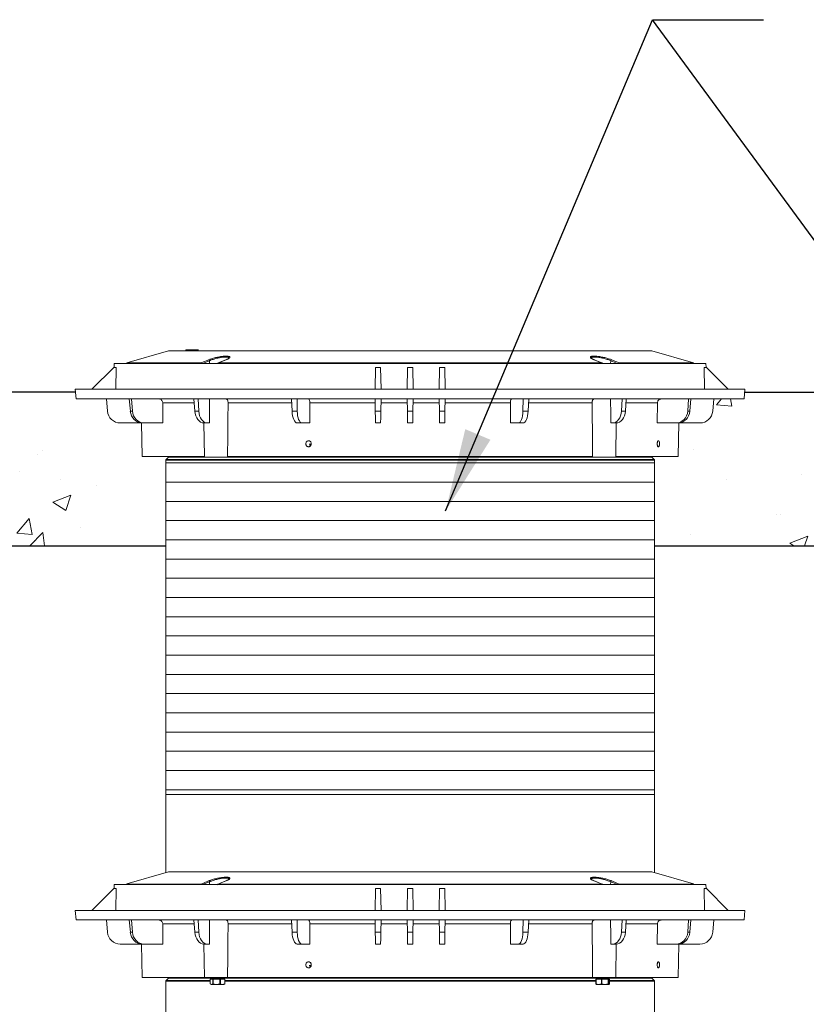
# Model space of a CAD drawing. Units: inches. Extents: x -1468 to 600, y -211 to 365.
# Drawn here: x -1181 to -1151, y 128 to 166 of the extents above; entities that cross this region are included whole.
import ezdxf

# ---------------------------------------------------------------- set-up
doc = ezdxf.new("R2010")
doc.units = ezdxf.units.IN
doc.header["$LTSCALE"] = 20
doc.header["$MEASUREMENT"] = 0
doc.layers.add('DIM', color=7, linetype='Continuous', lineweight=9)
doc.layers.add('HATCH', color=60, linetype='Continuous', lineweight=9)
doc.styles.get("Standard").update_dxf_attribs({"font": 'arial.ttf'})
doc.dimstyles.new('54X', dxfattribs={"dimscale": 18, "dimtxt": 0.18, "dimasz": 0.18, "dimexe": 0.18, "dimexo": 0.18, "dimgap": 0.18, "dimtad": 0, "dimtih": 1, "dimtoh": 1, "dimdec": 0, "dimrnd": 0.5, "dimzin": 0, "dimdsep": 46, "dimtxsty": 'Standard', "dimcen": -0.18, "dimclrd": 256, "dimclre": 256, "dimadec": 0, "dimazin": 0, "dimtfac": 1, "dimtdec": 0, "dimtofl": 0, "dimtmove": 0, "dimatfit": 0, "dimfxl": 1, "dimtolj": 1, "dimtzin": 0, "dimarcsym": 0})

msp = doc.modelspace()

# ---------------------------------------------------------------- hatches: boundary and pattern name
at = {"layer": 'HATCH'}
h = msp.add_hatch(dxfattribs=at)
h.set_pattern_fill('AR-CONC', color=0)
h.set_pattern_definition([(50, (-12.442, 7.15), (7.172602, -0.62752), [0.75, -8.25]), (355, (-12.442, 7.15), (-1.387513, 7.52192), [0.6, -6.6]), (100.45144, (-11.844, 7.098), (5.78509, 6.8944), [0.6374, -7.01142]), (46.1842, (-12.442, 9.15), (10.672413, -1.65519), [1.125, -12.375]), (96.6356, (-11.553, 9.012), (9.34662, 9.74119), [0.9561, -10.51714]), (351.1842, (-12.442, 9.15), (9.34662, 9.74119), [0.9, -9.9]), (21, (-11.442, 8.65), (5.96907, -4.02619), [0.75, -8.25]), (326, (-11.442, 8.65), (2.433153, 7.2515), [0.6, -6.6]), (71.45144, (-10.9446, 8.3145), (8.402224, 3.22531), [0.6374, -7.01142]), (37.5, (-12.442, 7.15), (0.1215986, 3.3289385), [0, -6.52, 0, -6.7, 0, -6.625]), (7.5, (-12.442, 7.15), (2.630695, 3.944117), [0, -3.82, 0, -6.37, 0, -2.525]), (327.5, (-14.672, 7.15), (5.3382244, -0.225549), [0, -2.5, 0, -7.8, 0, -10.35]), (317.5, (-15.672, 7.15), (5.831862, 1.00105), [0, -3.25, 0, -5.18, 0, -7.35])])
h.paths.add_polyline_path([(-1146.272, 145.933), (-1146.282, 149.416), (-1147.196, 149.416), (-1147.219, 150.73), (-1148.528, 150.73), (-1148.589, 151.666), (-1149.768, 151.666), (-1152.962, 151.681), (-1152.963, 151.666), (-1152.963, 151.666), (-1154.142, 151.666), (-1154.202, 150.748), (-1154.682, 150.73), (-1155.511, 150.73), (-1155.534, 149.416), (-1156.449, 149.416), (-1156.459, 145.933)])
h.paths.add_polyline_path([(-1102.524, 145.933), (-1102.272, 151.933), (-1123.69, 151.933), (-1123.713, 151.666), (-1123.713, 151.666), (-1124.892, 151.666), (-1124.952, 150.748), (-1125.432, 150.73), (-1126.261, 150.73), (-1126.284, 149.416), (-1127.199, 149.416), (-1127.209, 145.933)])
h.paths.add_polyline_path([(-1200.457, 151.887), (-1200.206, 145.933), (-1175.522, 145.933), (-1175.532, 149.416), (-1176.446, 149.416), (-1176.469, 150.73), (-1177.778, 150.73), (-1177.839, 151.666), (-1179.018, 151.666)])
h = msp.add_hatch(dxfattribs=at)
h.set_pattern_fill('ANSI31', color=0, scale=6, angle=315)
h.set_pattern_definition([(0, (-1940.6131, 300.6665), (2e-16, 0.75), [])])
h.paths.add_polyline_path([(-1156.459, 136.238), (-1175.522, 136.238), (-1175.522, 149.278), (-1156.459, 149.278)])

# ---------------------------------------------------------------- linework, layer by layer
at = {"color": 0, "linetype": 'Continuous', "lineweight": 15}
for p, q in [((-1175.42, 153.541), (-1177.045, 153.075)), ((-1175.42, 153.541), (-1156.561, 153.541)), ((-1174.737, 153.58), (-1174.74, 153.541)), ((-1174.244, 153.58), (-1174.737, 153.58)), ((-1154.936, 153.075), (-1156.561, 153.541)), ((-1177.533, 153.046), (-1177.536, 152.891)), ((-1154.448, 153.046), (-1177.533, 153.046)), ((-1174.151, 153.069), (-1177.045, 153.069)), ((-1177.044, 153.047), (-1174.175, 153.047)), ((-1174.085, 153.046), (-1173.818, 153.156)), ((-1173.814, 153.046), (-1173.818, 153.156)), ((-1173.498, 153.047), (-1158.483, 153.047)), ((-1173.176, 153.19), (-1173.482, 153.068)), ((-1158.506, 153.069), (-1173.475, 153.069)), ((-1173.167, 153.194), (-1173.177, 153.19)), ((-1173.176, 153.19), (-1173.177, 153.19)), ((-1158.167, 153.046), (-1158.163, 153.156)), ((-1157.896, 153.046), (-1158.163, 153.156)), ((-1157.829, 153.069), (-1154.936, 153.069)), ((-1154.937, 153.047), (-1157.806, 153.047)), ((-1154.445, 152.891), (-1154.448, 153.046)), ((-1177.55, 152.891), (-1178.4, 152.041)), ((-1177.55, 152.891), (-1177.456, 152.891)), ((-1177.456, 152.891), (-1177.469, 152.041)), ((-1167.342, 152.891), (-1167.357, 152.041)), ((-1167.342, 152.891), (-1167.139, 152.891)), ((-1167.139, 152.891), (-1167.124, 152.041)), ((-1166.092, 152.891), (-1166.107, 152.041)), ((-1166.092, 152.891), (-1165.889, 152.891)), ((-1165.889, 152.891), (-1165.874, 152.041)), ((-1164.842, 152.891), (-1164.857, 152.041)), ((-1164.842, 152.891), (-1164.639, 152.891)), ((-1164.639, 152.891), (-1164.624, 152.041)), ((-1154.511, 152.041), (-1154.525, 152.891)), ((-1154.525, 152.891), (-1154.43, 152.891)), ((-1154.43, 152.891), (-1153.58, 152.041)), ((-1179.05, 152.041), (-1179.018, 151.666)), ((-1152.93, 152.041), (-1179.05, 152.041)), ((-1152.963, 151.666), (-1152.93, 152.041)), ((-1152.963, 151.666), (-1179.018, 151.666)), ((-1177.839, 151.666), (-1177.797, 151.186)), ((-1176.946, 151.666), (-1176.904, 151.186)), ((-1176.857, 151.666), (-1176.821, 151.186)), ((-1175.633, 150.73), (-1175.64, 151.511)), ((-1174.412, 151.511), (-1175.64, 151.511)), ((-1174.424, 151.666), (-1174.388, 151.186)), ((-1174.259, 151.666), (-1174.235, 151.186)), ((-1170.61, 151.511), (-1173.092, 151.511)), ((-1170.617, 151.666), (-1170.594, 151.186)), ((-1170.402, 151.666), (-1170.394, 151.186)), ((-1169.908, 150.73), (-1169.901, 151.511)), ((-1167.354, 151.511), (-1169.901, 151.511)), ((-1167.357, 151.666), (-1167.348, 151.186)), ((-1167.124, 151.666), (-1167.132, 151.186)), ((-1166.104, 151.511), (-1167.127, 151.511)), ((-1166.107, 151.666), (-1166.098, 151.186)), ((-1165.874, 151.666), (-1165.882, 151.186)), ((-1164.854, 151.511), (-1165.877, 151.511)), ((-1164.857, 151.666), (-1164.848, 151.186)), ((-1164.624, 151.666), (-1164.632, 151.186)), ((-1162.08, 151.511), (-1164.627, 151.511)), ((-1162.08, 151.511), (-1162.073, 150.73)), ((-1161.578, 151.666), (-1161.587, 151.186)), ((-1161.363, 151.666), (-1161.387, 151.186)), ((-1158.889, 151.511), (-1161.371, 151.511)), ((-1157.722, 151.666), (-1157.746, 151.186)), ((-1157.557, 151.666), (-1157.593, 151.186)), ((-1156.341, 151.511), (-1157.569, 151.511)), ((-1156.341, 151.511), (-1156.348, 150.73)), ((-1155.124, 151.666), (-1155.16, 151.186)), ((-1155.035, 151.666), (-1155.077, 151.186)), ((-1154.142, 151.666), (-1154.184, 151.186)), ((-1176.904, 151.186), (-1176.821, 151.186)), ((-1174.388, 151.186), (-1174.235, 151.186)), ((-1170.594, 151.186), (-1170.394, 151.186)), ((-1167.348, 151.186), (-1167.132, 151.186)), ((-1166.098, 151.186), (-1165.882, 151.186)), ((-1164.848, 151.186), (-1164.632, 151.186)), ((-1161.587, 151.186), (-1161.387, 151.186)), ((-1157.746, 151.186), (-1157.593, 151.186)), ((-1155.16, 151.186), (-1155.077, 151.186)), ((-1177.299, 150.73), (-1176.441, 150.73)), ((-1176.469, 150.73), (-1176.446, 149.416)), ((-1176.364, 150.73), (-1176.441, 150.73)), ((-1176.364, 150.73), (-1175.633, 150.73)), ((-1174.034, 150.73), (-1174.011, 149.416)), ((-1173.889, 150.73), (-1174.03, 150.73)), ((-1173.889, 150.73), (-1173.816, 150.73)), ((-1170.211, 150.73), (-1170.396, 150.73)), ((-1170.211, 150.73), (-1169.908, 150.73)), ((-1167.14, 150.73), (-1167.34, 150.73)), ((-1165.89, 150.73), (-1166.09, 150.73)), ((-1164.64, 150.73), (-1164.84, 150.73)), ((-1162.073, 150.73), (-1161.77, 150.73)), ((-1161.585, 150.73), (-1161.77, 150.73)), ((-1158.165, 150.73), (-1158.092, 150.73)), ((-1157.951, 150.73), (-1158.092, 150.73)), ((-1157.97, 149.416), (-1157.947, 150.73)), ((-1156.348, 150.73), (-1155.617, 150.73)), ((-1155.54, 150.73), (-1155.617, 150.73)), ((-1154.682, 150.73), (-1155.54, 150.73)), ((-1155.534, 149.416), (-1155.511, 150.73)), ((-1169.85, 149.897), (-1169.912, 149.897)), ((-1169.851, 149.888), (-1169.911, 149.888)), ((-1174.011, 149.416), (-1176.446, 149.416)), ((-1156.459, 149.278), (-1175.522, 149.278)), ((-1175.522, 149.278), (-1175.522, 133.182)), ((-1175.419, 149.394), (-1175.512, 149.3)), ((-1175.512, 149.3), (-1156.468, 149.3)), ((-1156.562, 149.394), (-1175.419, 149.394)), ((-1158.869, 149.416), (-1173.111, 149.416)), ((-1155.534, 149.416), (-1157.97, 149.416)), ((-1156.468, 149.3), (-1156.562, 149.394)), ((-1156.459, 133.182), (-1156.459, 149.278)), ((-1175.522, 136.238), (-1156.459, 136.238)), ((-1175.42, 133.211), (-1177.045, 132.744)), ((-1175.42, 133.211), (-1156.561, 133.211)), ((-1154.936, 132.744), (-1156.561, 133.211)), ((-1177.55, 132.561), (-1178.4, 131.711)), ((-1177.55, 132.561), (-1177.456, 132.561)), ((-1177.533, 132.716), (-1177.536, 132.561)), ((-1154.448, 132.716), (-1177.533, 132.716)), ((-1177.456, 132.561), (-1177.469, 131.711)), ((-1174.151, 132.739), (-1177.045, 132.739)), ((-1177.044, 132.716), (-1174.175, 132.716)), ((-1174.085, 132.716), (-1173.818, 132.825)), ((-1173.814, 132.716), (-1173.818, 132.825)), ((-1173.498, 132.716), (-1158.483, 132.716)), ((-1173.176, 132.86), (-1173.482, 132.737)), ((-1158.506, 132.739), (-1173.475, 132.739)), ((-1173.167, 132.864), (-1173.177, 132.86)), ((-1173.176, 132.86), (-1173.177, 132.86)), ((-1167.342, 132.561), (-1167.357, 131.711)), ((-1167.342, 132.561), (-1167.139, 132.561)), ((-1167.139, 132.561), (-1167.124, 131.711)), ((-1166.092, 132.561), (-1166.107, 131.711)), ((-1166.092, 132.561), (-1165.889, 132.561)), ((-1165.889, 132.561), (-1165.874, 131.711)), ((-1164.842, 132.561), (-1164.857, 131.711)), ((-1164.842, 132.561), (-1164.639, 132.561)), ((-1164.639, 132.561), (-1164.624, 131.711)), ((-1158.167, 132.716), (-1158.163, 132.825)), ((-1157.896, 132.716), (-1158.163, 132.825)), ((-1157.829, 132.739), (-1154.936, 132.739)), ((-1154.937, 132.716), (-1157.806, 132.716)), ((-1154.511, 131.711), (-1154.525, 132.561)), ((-1154.525, 132.561), (-1154.43, 132.561)), ((-1154.445, 132.561), (-1154.448, 132.716)), ((-1154.43, 132.561), (-1153.58, 131.711)), ((-1179.05, 131.711), (-1179.018, 131.336)), ((-1152.93, 131.711), (-1179.05, 131.711)), ((-1152.963, 131.336), (-1152.93, 131.711)), ((-1152.963, 131.336), (-1179.018, 131.336)), ((-1177.839, 131.336), (-1177.797, 130.856)), ((-1176.946, 131.336), (-1176.904, 130.856)), ((-1176.857, 131.336), (-1176.821, 130.856)), ((-1175.633, 130.399), (-1175.64, 131.181)), ((-1174.412, 131.181), (-1175.64, 131.181)), ((-1174.424, 131.336), (-1174.388, 130.856)), ((-1174.259, 131.336), (-1174.235, 130.856)), ((-1170.61, 131.181), (-1173.092, 131.181)), ((-1170.617, 131.336), (-1170.594, 130.856)), ((-1170.402, 131.336), (-1170.394, 130.856)), ((-1169.908, 130.399), (-1169.901, 131.181)), ((-1167.354, 131.181), (-1169.901, 131.181)), ((-1167.357, 131.336), (-1167.348, 130.856)), ((-1167.124, 131.336), (-1167.132, 130.856)), ((-1166.104, 131.181), (-1167.127, 131.181)), ((-1166.107, 131.336), (-1166.098, 130.856)), ((-1165.874, 131.336), (-1165.882, 130.856)), ((-1164.854, 131.181), (-1165.877, 131.181)), ((-1164.857, 131.336), (-1164.848, 130.856)), ((-1164.624, 131.336), (-1164.632, 130.856)), ((-1162.08, 131.181), (-1164.627, 131.181)), ((-1162.08, 131.181), (-1162.073, 130.399)), ((-1161.578, 131.336), (-1161.587, 130.856)), ((-1161.363, 131.336), (-1161.387, 130.856)), ((-1158.889, 131.181), (-1161.371, 131.181)), ((-1157.722, 131.336), (-1157.746, 130.856)), ((-1157.557, 131.336), (-1157.593, 130.856)), ((-1156.341, 131.181), (-1157.569, 131.181)), ((-1156.341, 131.181), (-1156.348, 130.399)), ((-1155.124, 131.336), (-1155.16, 130.856)), ((-1155.035, 131.336), (-1155.077, 130.856)), ((-1154.142, 131.336), (-1154.184, 130.856)), ((-1176.904, 130.856), (-1176.821, 130.856)), ((-1174.388, 130.856), (-1174.235, 130.856)), ((-1170.594, 130.856), (-1170.394, 130.856)), ((-1167.348, 130.856), (-1167.132, 130.856)), ((-1166.098, 130.856), (-1165.882, 130.856)), ((-1164.848, 130.856), (-1164.632, 130.856)), ((-1161.587, 130.856), (-1161.387, 130.856)), ((-1157.746, 130.856), (-1157.593, 130.856)), ((-1155.16, 130.856), (-1155.077, 130.856)), ((-1177.299, 130.399), (-1176.441, 130.399)), ((-1176.469, 130.399), (-1176.446, 129.086)), ((-1176.364, 130.399), (-1176.441, 130.399)), ((-1176.364, 130.399), (-1175.633, 130.399)), ((-1174.034, 130.399), (-1174.011, 129.086)), ((-1173.889, 130.399), (-1174.03, 130.399)), ((-1173.889, 130.399), (-1173.816, 130.399)), ((-1170.211, 130.399), (-1170.396, 130.399)), ((-1170.211, 130.399), (-1169.908, 130.399)), ((-1167.14, 130.399), (-1167.34, 130.399)), ((-1165.89, 130.399), (-1166.09, 130.399)), ((-1164.64, 130.399), (-1164.84, 130.399)), ((-1162.073, 130.399), (-1161.77, 130.399)), ((-1161.585, 130.399), (-1161.77, 130.399)), ((-1158.165, 130.399), (-1158.092, 130.399)), ((-1157.951, 130.399), (-1158.092, 130.399)), ((-1157.97, 129.086), (-1157.947, 130.399)), ((-1156.348, 130.399), (-1155.617, 130.399)), ((-1155.54, 130.399), (-1155.617, 130.399)), ((-1154.682, 130.399), (-1155.54, 130.399)), ((-1155.534, 129.086), (-1155.511, 130.399)), ((-1169.85, 129.567), (-1169.912, 129.567)), ((-1169.851, 129.558), (-1169.911, 129.558)), ((-1174.011, 129.086), (-1176.446, 129.086)), ((-1173.111, 129.086), (-1174.011, 129.086)), ((-1173.66, 129.08), (-1173.66, 129.066)), ((-1173.653, 129.086), (-1173.654, 129.085)), ((-1173.37, 129.072), (-1173.353, 129.079)), ((-1173.347, 129.084), (-1173.347, 129.086)), ((-1158.869, 129.086), (-1173.111, 129.086)), ((-1157.97, 129.086), (-1158.869, 129.086)), ((-1158.634, 129.086), (-1158.634, 129.08)), ((-1158.63, 129.077), (-1158.611, 129.069)), ((-1158.321, 129.071), (-1158.321, 129.084)), ((-1155.534, 129.086), (-1157.97, 129.086)), ((-1175.522, 128.948), (-1175.522, 124.961)), ((-1173.785, 128.948), (-1175.522, 128.948)), ((-1175.419, 129.064), (-1175.512, 128.97)), ((-1175.512, 128.97), (-1173.785, 128.97)), ((-1173.664, 129.064), (-1175.419, 129.064)), ((-1173.785, 128.843), (-1173.785, 129.023)), ((-1173.785, 129.023), (-1173.687, 129.023)), ((-1173.773, 128.835), (-1173.746, 128.82)), ((-1173.746, 128.82), (-1173.314, 128.82)), ((-1173.687, 129.023), (-1173.687, 128.843)), ((-1173.687, 129.023), (-1173.673, 129.023)), ((-1173.687, 128.843), (-1173.673, 128.843)), ((-1173.673, 128.843), (-1173.673, 129.023)), ((-1173.673, 129.023), (-1173.408, 129.023)), ((-1173.66, 129.024), (-1173.66, 129.023)), ((-1173.633, 129.038), (-1173.654, 129.03)), ((-1173.653, 129.058), (-1173.636, 129.046)), ((-1173.636, 129.048), (-1173.637, 129.037)), ((-1173.408, 129.023), (-1173.408, 128.843)), ((-1173.408, 129.023), (-1173.391, 129.023)), ((-1173.408, 128.843), (-1173.391, 128.843)), ((-1173.391, 128.843), (-1173.391, 129.023)), ((-1173.391, 129.023), (-1173.224, 129.023)), ((-1173.354, 129.051), (-1173.374, 129.065)), ((-1158.61, 129.064), (-1173.372, 129.064)), ((-1173.371, 129.063), (-1173.369, 129.074)), ((-1173.355, 129.023), (-1173.353, 129.023)), ((-1173.347, 129.029), (-1173.347, 129.043)), ((-1173.314, 128.82), (-1173.261, 128.82)), ((-1173.261, 128.82), (-1173.234, 128.835)), ((-1173.235, 128.837), (-1173.222, 128.843)), ((-1173.224, 129.023), (-1173.224, 128.843)), ((-1173.224, 129.023), (-1173.222, 129.023)), ((-1173.224, 128.843), (-1173.222, 128.843)), ((-1173.222, 128.843), (-1173.222, 129.023)), ((-1173.222, 128.97), (-1158.745, 128.97)), ((-1158.745, 128.948), (-1173.222, 128.948)), ((-1158.745, 129.023), (-1158.745, 128.843)), ((-1158.745, 129.023), (-1158.738, 129.023)), ((-1158.745, 128.843), (-1158.738, 128.843)), ((-1158.738, 128.843), (-1158.738, 129.023)), ((-1158.738, 129.023), (-1158.528, 129.023)), ((-1158.731, 128.826), (-1158.72, 128.82)), ((-1158.72, 128.82), (-1158.235, 128.82)), ((-1158.634, 129.038), (-1158.634, 129.024)), ((-1158.607, 129.06), (-1158.629, 129.043)), ((-1158.611, 129.071), (-1158.61, 129.058)), ((-1158.528, 129.023), (-1158.528, 128.843)), ((-1158.528, 129.023), (-1158.511, 129.023)), ((-1158.528, 128.843), (-1158.511, 128.843)), ((-1158.511, 128.843), (-1158.511, 129.023)), ((-1158.511, 129.023), (-1158.261, 129.023)), ((-1158.326, 129.033), (-1158.346, 129.041)), ((-1158.345, 129.051), (-1158.325, 129.066)), ((-1158.344, 129.04), (-1158.345, 129.052)), ((-1156.562, 129.064), (-1158.328, 129.064)), ((-1158.321, 129.023), (-1158.321, 129.029)), ((-1158.261, 129.023), (-1158.261, 128.843)), ((-1158.261, 129.023), (-1158.25, 129.023)), ((-1158.261, 128.843), (-1158.25, 128.843)), ((-1158.25, 128.843), (-1158.25, 129.023)), ((-1158.25, 129.023), (-1158.21, 129.023)), ((-1158.235, 128.82), (-1158.224, 128.826)), ((-1158.21, 129.023), (-1158.21, 128.843)), ((-1158.21, 128.97), (-1156.468, 128.97)), ((-1156.459, 128.948), (-1158.21, 128.948)), ((-1156.468, 128.97), (-1156.562, 129.064)), ((-1156.459, 124.961), (-1156.459, 128.948))]:
    msp.add_line(p, q, dxfattribs=at)
at = {"color": 0}
for p, q in [((-1200.206, 145.933), (-1175.522, 145.933)), ((-1156.459, 145.933), (-1146.272, 145.933))]:
    msp.add_line(p, q, dxfattribs=at)
at = {"color": 0, "linetype": 'Continuous', "lineweight": 15, "flags": 128}
for points in [[(-1174.175, 153.047), (-1174.169, 153.047), (-1174.165, 153.046)], [(-1173.854, 153.192), (-1173.906, 153.17), (-1174.117, 153.083), (-1174.151, 153.069)], [(-1173.498, 153.047), (-1173.503, 153.047), (-1173.506, 153.046)], [(-1173.475, 153.069), (-1173.48, 153.068), (-1173.482, 153.068)], [(-1173.475, 153.069), (-1173.421, 153.091), (-1173.204, 153.177), (-1173.168, 153.192)], [(-1173.168, 153.192), (-1173.174, 153.191), (-1173.176, 153.19)], [(-1158.506, 153.069), (-1158.56, 153.091), (-1158.777, 153.177), (-1158.812, 153.192)], [(-1158.812, 153.192), (-1158.807, 153.191), (-1158.805, 153.19)], [(-1158.498, 153.068), (-1158.713, 153.154), (-1158.805, 153.19)], [(-1158.506, 153.069), (-1158.5, 153.068), (-1158.498, 153.068)], [(-1158.483, 153.047), (-1158.478, 153.047), (-1158.475, 153.046)], [(-1158.127, 153.192), (-1158.074, 153.17), (-1157.864, 153.083), (-1157.829, 153.069)], [(-1157.806, 153.047), (-1157.812, 153.047), (-1157.816, 153.046)], [(-1158.168, 151.666), (-1158.166, 151.041), (-1158.165, 150.73)], [(-1167.34, 150.73), (-1167.341, 150.738), (-1167.341, 150.764), (-1167.342, 150.805), (-1167.343, 150.861), (-1167.344, 150.93), (-1167.345, 151.008), (-1167.347, 151.095), (-1167.348, 151.186)], [(-1167.132, 151.186), (-1167.134, 151.095), (-1167.136, 151.008), (-1167.137, 150.93), (-1167.138, 150.861), (-1167.139, 150.805), (-1167.14, 150.764), (-1167.14, 150.738), (-1167.14, 150.73)], [(-1164.84, 150.73), (-1164.841, 150.738), (-1164.841, 150.764), (-1164.842, 150.805), (-1164.843, 150.861), (-1164.844, 150.93), (-1164.845, 151.008), (-1164.847, 151.095), (-1164.848, 151.186)], [(-1164.632, 151.186), (-1164.634, 151.095), (-1164.636, 151.008), (-1164.637, 150.93), (-1164.638, 150.861), (-1164.639, 150.805), (-1164.64, 150.764), (-1164.64, 150.738), (-1164.64, 150.73)], [(-1174.175, 132.716), (-1174.169, 132.716), (-1174.165, 132.716)], [(-1173.854, 132.861), (-1173.906, 132.84), (-1174.117, 132.753), (-1174.151, 132.739)], [(-1173.498, 132.716), (-1173.503, 132.716), (-1173.506, 132.716)], [(-1173.475, 132.739), (-1173.48, 132.738), (-1173.482, 132.737)], [(-1173.475, 132.739), (-1173.421, 132.76), (-1173.204, 132.847), (-1173.168, 132.861)], [(-1173.168, 132.861), (-1173.174, 132.861), (-1173.176, 132.86)], [(-1158.506, 132.739), (-1158.56, 132.76), (-1158.777, 132.847), (-1158.812, 132.861)], [(-1158.812, 132.861), (-1158.807, 132.861), (-1158.805, 132.86)], [(-1158.498, 132.737), (-1158.713, 132.823), (-1158.805, 132.86)], [(-1158.506, 132.739), (-1158.5, 132.738), (-1158.498, 132.737)], [(-1158.483, 132.716), (-1158.478, 132.716), (-1158.475, 132.716)], [(-1158.127, 132.861), (-1158.074, 132.84), (-1157.864, 132.753), (-1157.829, 132.739)], [(-1157.806, 132.716), (-1157.812, 132.716), (-1157.816, 132.716)], [(-1158.168, 131.336), (-1158.166, 130.711), (-1158.165, 130.399)], [(-1167.34, 130.399), (-1167.341, 130.408), (-1167.341, 130.433), (-1167.342, 130.475), (-1167.343, 130.531), (-1167.344, 130.599), (-1167.345, 130.678), (-1167.347, 130.765), (-1167.348, 130.856)], [(-1167.132, 130.856), (-1167.134, 130.765), (-1167.136, 130.678), (-1167.137, 130.599), (-1167.138, 130.531), (-1167.139, 130.475), (-1167.14, 130.433), (-1167.14, 130.408), (-1167.14, 130.399)], [(-1164.84, 130.399), (-1164.841, 130.408), (-1164.841, 130.433), (-1164.842, 130.475), (-1164.843, 130.531), (-1164.844, 130.599), (-1164.845, 130.678), (-1164.847, 130.765), (-1164.848, 130.856)], [(-1164.632, 130.856), (-1164.634, 130.765), (-1164.636, 130.678), (-1164.637, 130.599), (-1164.638, 130.531), (-1164.639, 130.475), (-1164.64, 130.433), (-1164.64, 130.408), (-1164.64, 130.399)], [(-1173.369, 129.074), (-1173.373, 129.08), (-1173.387, 129.086)], [(-1158.325, 129.066), (-1158.324, 129.067), (-1158.323, 129.074), (-1158.339, 129.078), (-1158.355, 129.078), (-1158.387, 129.077), (-1158.433, 129.072), (-1158.484, 129.065), (-1158.535, 129.055), (-1158.581, 129.045), (-1158.614, 129.035), (-1158.632, 129.027), (-1158.633, 129.023), (-1158.633, 129.023)], [(-1173.372, 129.023), (-1173.388, 129.03), (-1173.417, 129.038), (-1173.456, 129.046), (-1173.5, 129.052), (-1173.545, 129.056), (-1173.585, 129.057), (-1173.615, 129.056), (-1173.633, 129.052), (-1173.636, 129.048)]]:
    msp.add_lwpolyline(points, dxfattribs=at)
at = {"color": 0}
for points in [[(-1179.041, 151.933), (-1200.459, 151.933)], [(-1152.94, 151.933), (-1149.791, 151.933)]]:
    msp.add_lwpolyline(points, dxfattribs=at)
at = {"color": 0, "linetype": 'Continuous', "lineweight": 15}
for centre, radius, start, end in [((-1174.157, 153.03), 0.0395, 24.1806, 82.6953), ((-1173.86, 153.149), 0.0426, 8.5585, 81.51), ((-1158.121, 153.149), 0.0426, 98.4889, 171.4435), ((-1157.824, 153.03), 0.0396, 97.3142, 155.812), ((-1177.299, 151.23), 0.5, 185, 270), ((-1154.682, 151.23), 0.5, 270, 355), ((-1175.49, 149.278), 0.0313, 135, 180), ((-1175.441, 149.416), 0.0313, 315, 0), ((-1156.54, 149.416), 0.0313, 180, 225), ((-1156.49, 149.278), 0.0313, 0, 45), ((-1174.157, 132.699), 0.0396, 24.188, 82.6858), ((-1173.86, 132.819), 0.0426, 8.5565, 81.5111), ((-1158.121, 132.819), 0.0426, 98.49, 171.4415), ((-1157.824, 132.699), 0.0395, 97.3047, 155.8194), ((-1177.299, 130.899), 0.5, 185, 270), ((-1154.682, 130.899), 0.5, 270, 355), ((-1175.441, 129.086), 0.0313, 315, 0), ((-1173.466, 128.877), 0.21, 63.9734, 84.4924), ((-1158.575, 129.035), 0.0509, 90.9464, 135.3391), ((-1158.464, 128.707), 0.381, 96.3848, 112.1341), ((-1156.54, 129.086), 0.0313, 180, 225), ((-1175.49, 128.948), 0.0313, 135, 180), ((-1173.561, 128.474), 0.569, 74.5975, 97.279), ((-1158.406, 128.454), 0.601, 84.2404, 108.8757), ((-1158.394, 128.443), 0.599, 85.4699, 104.8054), ((-1156.49, 128.948), 0.0313, 0, 45)]:
    msp.add_arc(centre, radius, start, end, dxfattribs=at)
for centre, major_axis, ratio, start_param, end_param in [((-1176.444, 151.23), (-0.023, 0.5), 0.923599, 1.616035, 3.099564), ((-1176.361, 151.23), (0.023, 0.5), 0.923599, 1.700091, 3.183621), ((-1174.036, 151.23), (-0.012, 0.5), 0.706891, 1.64062, 3.12415), ((-1173.883, 151.23), (0.012, 0.5), 0.706891, 1.675505, 3.159035), ((-1170.404, 151.23), (-0.009, 0.5), 0.382567, 1.650835, 3.134365), ((-1170.203, 151.23), (0.009, 0.5), 0.382567, 1.66529, 3.14882), ((-1161.778, 151.23), (-0.009, 0.5), 0.382567, 3.134365, 4.617895), ((-1161.577, 151.23), (0.009, 0.5), 0.382567, 3.14882, 4.63235), ((-1158.098, 151.23), (-0.012, 0.5), 0.706891, 3.12415, 4.60768), ((-1157.945, 151.23), (0.012, 0.5), 0.706891, 3.159035, 4.642565), ((-1155.62, 151.23), (-0.023, 0.5), 0.923599, 3.099564, 4.583094), ((-1155.537, 151.23), (0.023, 0.5), 0.923599, 3.183621, 4.667151), ((-1176.444, 130.899), (-0.023, 0.5), 0.923599, 1.616035, 3.099564), ((-1176.361, 130.899), (0.023, 0.5), 0.923599, 1.700091, 3.183621), ((-1174.036, 130.899), (-0.012, 0.5), 0.706891, 1.64062, 3.12415), ((-1173.883, 130.899), (0.012, 0.5), 0.706891, 1.675505, 3.159035), ((-1170.404, 130.899), (-0.009, 0.5), 0.382567, 1.650835, 3.134365), ((-1170.203, 130.899), (0.009, 0.5), 0.382567, 1.66529, 3.14882), ((-1161.778, 130.899), (-0.009, 0.5), 0.382567, 3.134365, 4.617895), ((-1161.577, 130.899), (0.009, 0.5), 0.382567, 3.14882, 4.63235), ((-1158.098, 130.899), (-0.012, 0.5), 0.706891, 3.12415, 4.60768), ((-1157.945, 130.899), (0.012, 0.5), 0.706891, 3.159035, 4.642565), ((-1155.62, 130.899), (-0.023, 0.5), 0.923599, 3.099564, 4.583094), ((-1155.537, 130.899), (0.023, 0.5), 0.923599, 3.183621, 4.667151)]:
    msp.add_ellipse(centre, major_axis=major_axis, ratio=ratio, start_param=start_param, end_param=end_param, dxfattribs=at)
for points, knots in [([(-1173.101, 153.333), (-1173.102, 153.333), (-1173.116, 153.335), (-1173.153, 153.336), (-1173.23, 153.335), (-1173.349, 153.323), (-1173.506, 153.295), (-1173.638, 153.263), (-1173.736, 153.234), (-1173.802, 153.212), (-1173.838, 153.198), (-1173.854, 153.192)], [0, 0, 0, 0, 0.00803, 0.098327, 0.188622, 0.365276, 0.543844, 0.728416, 0.824775, 0.921142, 1, 1, 1, 1]), ([(-1173.818, 153.156), (-1173.803, 153.162), (-1173.752, 153.184), (-1173.645, 153.221), (-1173.498, 153.26), (-1173.354, 153.287), (-1173.224, 153.301), (-1173.139, 153.3), (-1173.09, 153.291), (-1173.065, 153.28), (-1173.053, 153.268), (-1173.055, 153.259), (-1173.055, 153.256)], [0, 0, 0, 0, 0.059688, 0.205054, 0.344521, 0.479138, 0.612038, 0.747308, 0.816916, 0.888762, 0.961415, 1, 1, 1, 1]), ([(-1173.168, 153.192), (-1173.149, 153.2), (-1173.111, 153.216), (-1173.068, 153.24), (-1173.037, 153.263), (-1173.021, 153.283), (-1173.02, 153.301), (-1173.034, 153.316), (-1173.06, 153.327), (-1173.088, 153.331), (-1173.101, 153.333)], [0, 0, 0, 0, 0.128626, 0.257248, 0.385999, 0.514728, 0.641157, 0.767558, 0.888976, 1, 1, 1, 1]), ([(-1158.812, 153.192), (-1158.832, 153.2), (-1158.87, 153.216), (-1158.913, 153.24), (-1158.944, 153.263), (-1158.96, 153.283), (-1158.96, 153.301), (-1158.947, 153.316), (-1158.92, 153.327), (-1158.893, 153.331), (-1158.879, 153.333)], [0, 0, 0, 0, 0.128316, 0.256629, 0.38507, 0.51349, 0.639615, 0.765712, 0.886838, 1, 1, 1, 1]), ([(-1158.163, 153.156), (-1158.178, 153.162), (-1158.229, 153.184), (-1158.336, 153.221), (-1158.482, 153.26), (-1158.627, 153.287), (-1158.757, 153.301), (-1158.842, 153.3), (-1158.891, 153.291), (-1158.915, 153.28), (-1158.928, 153.268), (-1158.926, 153.259), (-1158.926, 153.256)], [0, 0, 0, 0, 0.05968, 0.205025, 0.344473, 0.479071, 0.611952, 0.747203, 0.816801, 0.888637, 0.961279, 1, 1, 1, 1]), ([(-1158.879, 153.333), (-1158.878, 153.333), (-1158.865, 153.335), (-1158.828, 153.336), (-1158.75, 153.335), (-1158.632, 153.323), (-1158.475, 153.295), (-1158.343, 153.263), (-1158.244, 153.234), (-1158.179, 153.212), (-1158.143, 153.198), (-1158.127, 153.192)], [0, 0, 0, 0, 0.006176, 0.096641, 0.187106, 0.36409, 0.542991, 0.727909, 0.824447, 0.920994, 1, 1, 1, 1]), ([(-1177.045, 153.069), (-1177.045, 153.072), (-1177.045, 153.075), (-1177.045, 153.075), (-1177.045, 153.075)], [0, 0, 0, 0, 0.999988, 1, 1, 1, 1]), ([(-1177.045, 153.069), (-1177.045, 153.068), (-1177.044, 153.065), (-1177.044, 153.053), (-1177.044, 153.047)], [0, 0, 0, 0, 0.499569, 1, 1, 1, 1]), ([(-1174.151, 153.069), (-1174.156, 153.066), (-1174.165, 153.062), (-1174.172, 153.051), (-1174.175, 153.047)], [0, 0, 0, 0, 0.523291, 1, 1, 1, 1]), ([(-1173.482, 153.067), (-1173.487, 153.065), (-1173.496, 153.061), (-1173.507, 153.05), (-1173.512, 153.041), (-1173.513, 153.038)], [0, 0, 0, 0, 0.3149301, 0.7363576, 1, 1, 1, 1]), ([(-1173.498, 153.047), (-1173.495, 153.052), (-1173.488, 153.062), (-1173.479, 153.067), (-1173.475, 153.069)], [0, 0, 0, 0, 0.523376, 1, 1, 1, 1]), ([(-1173.053, 153.26), (-1173.053, 153.26), (-1173.052, 153.261), (-1173.059, 153.253), (-1173.075, 153.24), (-1173.103, 153.223), (-1173.13, 153.209), (-1173.15, 153.201), (-1173.154, 153.199)], [0, 0, 0, 0, 0.072952, 0.263937, 0.46893, 0.698762, 0.942653, 1, 1, 1, 1]), ([(-1158.808, 153.192), (-1158.813, 153.194), (-1158.836, 153.203), (-1158.868, 153.218), (-1158.902, 153.237), (-1158.921, 153.252), (-1158.928, 153.261), (-1158.928, 153.26), (-1158.928, 153.26)], [0, 0, 0, 0, 0.063512, 0.300361, 0.534015, 0.755543, 0.929759, 1, 1, 1, 1]), ([(-1158.483, 153.047), (-1158.486, 153.052), (-1158.493, 153.062), (-1158.501, 153.067), (-1158.506, 153.069)], [0, 0, 0, 0, 0.523384, 1, 1, 1, 1]), ([(-1158.467, 153.038), (-1158.47, 153.042), (-1158.476, 153.052), (-1158.488, 153.064), (-1158.499, 153.068), (-1158.504, 153.069)], [0, 0, 0, 0, 0.2955201, 0.7107397, 1, 1, 1, 1]), ([(-1157.829, 153.069), (-1157.825, 153.066), (-1157.815, 153.062), (-1157.809, 153.051), (-1157.806, 153.047)], [0, 0, 0, 0, 0.523291, 1, 1, 1, 1]), ([(-1154.937, 153.047), (-1154.937, 153.05), (-1154.936, 153.065), (-1154.936, 153.067), (-1154.936, 153.069)], [0, 0, 0, 0, 0.252164, 1, 1, 1, 1]), ([(-1154.936, 153.075), (-1154.936, 153.075), (-1154.936, 153.075), (-1154.936, 153.072), (-1154.936, 153.069)], [0, 0, 0, 0, 0.000012, 1, 1, 1, 1]), ([(-1175.785, 151.666), (-1175.781, 151.666), (-1175.761, 151.665), (-1175.725, 151.655), (-1175.684, 151.626), (-1175.654, 151.583), (-1175.642, 151.542), (-1175.641, 151.518), (-1175.64, 151.511)], [0, 0, 0, 0, 0.050355, 0.26742, 0.48421, 0.701244, 0.918287, 1, 1, 1, 1]), ([(-1173.816, 150.73), (-1173.815, 150.833), (-1173.815, 151.146), (-1173.814, 151.458), (-1173.813, 151.666)], [0, 0, 0, 0, 0.332555, 1, 1, 1, 1]), ([(-1173.167, 151.666), (-1173.165, 151.666), (-1173.153, 151.666), (-1173.133, 151.657), (-1173.111, 151.631), (-1173.098, 151.59), (-1173.092, 151.547), (-1173.092, 151.52), (-1173.092, 151.511)], [0, 0, 0, 0, 0.036813, 0.239865, 0.449051, 0.670585, 0.894991, 1, 1, 1, 1]), ([(-1173.111, 149.416), (-1173.109, 149.657), (-1173.103, 150.183), (-1173.097, 150.882), (-1173.093, 151.339), (-1173.092, 151.511)], [0, 0, 0, 0, 0.3456269, 0.7531202, 1, 1, 1, 1]), ([(-1169.958, 151.666), (-1169.957, 151.666), (-1169.948, 151.665), (-1169.934, 151.655), (-1169.917, 151.626), (-1169.905, 151.583), (-1169.901, 151.542), (-1169.901, 151.518), (-1169.901, 151.511)], [0, 0, 0, 0, 0.050357, 0.26742, 0.484209, 0.701244, 0.918287, 1, 1, 1, 1]), ([(-1162.08, 151.511), (-1162.08, 151.529), (-1162.079, 151.564), (-1162.069, 151.611), (-1162.054, 151.646), (-1162.037, 151.664), (-1162.027, 151.665), (-1162.023, 151.666)], [0, 0, 0, 0, 0.21711, 0.434221, 0.651301, 0.868351, 1, 1, 1, 1]), ([(-1158.889, 151.511), (-1158.889, 151.525), (-1158.888, 151.556), (-1158.881, 151.599), (-1158.866, 151.637), (-1158.844, 151.661), (-1158.823, 151.665), (-1158.814, 151.666)], [0, 0, 0, 0, 0.167249, 0.369564, 0.582154, 0.807224, 1, 1, 1, 1]), ([(-1158.889, 151.511), (-1158.888, 151.339), (-1158.884, 150.851), (-1158.877, 150.152), (-1158.872, 149.627), (-1158.869, 149.416)], [0, 0, 0, 0, 0.24688, 0.698557, 1, 1, 1, 1]), ([(-1156.341, 151.511), (-1156.339, 151.529), (-1156.335, 151.564), (-1156.31, 151.611), (-1156.272, 151.646), (-1156.232, 151.664), (-1156.206, 151.665), (-1156.196, 151.666)], [0, 0, 0, 0, 0.217108, 0.434223, 0.651308, 0.868355, 1, 1, 1, 1]), ([(-1166.09, 150.73), (-1166.09, 150.731), (-1166.09, 150.734), (-1166.091, 150.756), (-1166.091, 150.79), (-1166.092, 150.837), (-1166.093, 150.896), (-1166.094, 150.963), (-1166.096, 151.039), (-1166.097, 151.114), (-1166.098, 151.164), (-1166.098, 151.186)], [0, 0, 0, 0, 0.113678, 0.227354, 0.341032, 0.45471, 0.568383, 0.682056, 0.795739, 0.909421, 1, 1, 1, 1]), ([(-1165.882, 151.186), (-1165.883, 151.158), (-1165.884, 151.102), (-1165.885, 151.023), (-1165.887, 150.949), (-1165.888, 150.883), (-1165.889, 150.827), (-1165.89, 150.782), (-1165.89, 150.75), (-1165.89, 150.732), (-1165.89, 150.73), (-1165.89, 150.73)], [0, 0, 0, 0, 0.113704, 0.227406, 0.341112, 0.454815, 0.568503, 0.682192, 0.795868, 0.909545, 1, 1, 1, 1]), ([(-1169.859, 149.856), (-1169.866, 149.846), (-1169.881, 149.824), (-1169.913, 149.805), (-1169.949, 149.797), (-1169.986, 149.803), (-1170.019, 149.821), (-1170.044, 149.85), (-1170.059, 149.887), (-1170.063, 149.927), (-1170.053, 149.965), (-1170.033, 149.999), (-1170.003, 150.022), (-1169.968, 150.034), (-1169.931, 150.033), (-1169.896, 150.018), (-1169.868, 149.992), (-1169.849, 149.957), (-1169.842, 149.918), (-1169.847, 149.883), (-1169.856, 149.864), (-1169.859, 149.856)], [0, 0, 0, 0, 0.053683, 0.107366, 0.161048, 0.214731, 0.268414, 0.322097, 0.37578, 0.429466, 0.48316, 0.536864, 0.590568, 0.644257, 0.697929, 0.751592, 0.805266, 0.858958, 0.912663, 0.966365, 1, 1, 1, 1]), ([(-1169.878, 149.832), (-1169.883, 149.837), (-1169.896, 149.849), (-1169.909, 149.877), (-1169.91, 149.9), (-1169.911, 149.909)], [0, 0, 0, 0, 0.226258, 0.67282, 1, 1, 1, 1]), ([(-1156.266, 149.868), (-1156.268, 149.856), (-1156.274, 149.833), (-1156.286, 149.81), (-1156.301, 149.798), (-1156.316, 149.799), (-1156.33, 149.814), (-1156.341, 149.84), (-1156.348, 149.875), (-1156.351, 149.914), (-1156.348, 149.953), (-1156.34, 149.989), (-1156.328, 150.016), (-1156.314, 150.032), (-1156.298, 150.035), (-1156.284, 150.024), (-1156.272, 150.001), (-1156.264, 149.969), (-1156.26, 149.931), (-1156.261, 149.895), (-1156.265, 149.875), (-1156.266, 149.868)], [0, 0, 0, 0, 0.053683, 0.107368, 0.161049, 0.214733, 0.268416, 0.322099, 0.375781, 0.429465, 0.483158, 0.536858, 0.590564, 0.644259, 0.697936, 0.751599, 0.805268, 0.858956, 0.912657, 0.966362, 1, 1, 1, 1]), ([(-1173.101, 133.002), (-1173.102, 133.002), (-1173.116, 133.005), (-1173.153, 133.006), (-1173.23, 133.005), (-1173.349, 132.993), (-1173.506, 132.965), (-1173.638, 132.933), (-1173.736, 132.904), (-1173.802, 132.882), (-1173.838, 132.868), (-1173.854, 132.861)], [0, 0, 0, 0, 0.00803, 0.098326, 0.188623, 0.365277, 0.543843, 0.728416, 0.824775, 0.921141, 1, 1, 1, 1]), ([(-1173.818, 132.825), (-1173.803, 132.832), (-1173.752, 132.854), (-1173.645, 132.891), (-1173.498, 132.929), (-1173.354, 132.957), (-1173.224, 132.971), (-1173.139, 132.97), (-1173.09, 132.961), (-1173.065, 132.95), (-1173.053, 132.938), (-1173.055, 132.929), (-1173.055, 132.926)], [0, 0, 0, 0, 0.0596888, 0.2050537, 0.3445215, 0.4791389, 0.6120383, 0.7473084, 0.8169159, 0.8887618, 0.9614148, 1, 1, 1, 1]), ([(-1173.168, 132.861), (-1173.149, 132.869), (-1173.111, 132.886), (-1173.068, 132.909), (-1173.037, 132.932), (-1173.021, 132.953), (-1173.02, 132.971), (-1173.034, 132.986), (-1173.06, 132.997), (-1173.088, 133), (-1173.101, 133.002)], [0, 0, 0, 0, 0.128625, 0.257247, 0.385998, 0.514727, 0.641157, 0.767558, 0.888976, 1, 1, 1, 1]), ([(-1173.053, 132.929), (-1173.053, 132.93), (-1173.052, 132.931), (-1173.059, 132.922), (-1173.075, 132.91), (-1173.103, 132.893), (-1173.13, 132.879), (-1173.15, 132.871), (-1173.154, 132.869)], [0, 0, 0, 0, 0.072952, 0.263937, 0.46893, 0.698759, 0.942649, 1, 1, 1, 1]), ([(-1158.812, 132.861), (-1158.832, 132.869), (-1158.87, 132.886), (-1158.913, 132.909), (-1158.944, 132.932), (-1158.96, 132.953), (-1158.96, 132.971), (-1158.947, 132.986), (-1158.92, 132.997), (-1158.893, 133.001), (-1158.879, 133.002)], [0, 0, 0, 0, 0.128317, 0.25663, 0.38507, 0.51349, 0.639615, 0.765712, 0.886838, 1, 1, 1, 1]), ([(-1158.808, 132.862), (-1158.813, 132.863), (-1158.836, 132.872), (-1158.868, 132.888), (-1158.902, 132.907), (-1158.921, 132.921), (-1158.928, 132.931), (-1158.928, 132.93), (-1158.928, 132.929)], [0, 0, 0, 0, 0.063512, 0.300361, 0.534015, 0.755542, 0.929759, 1, 1, 1, 1]), ([(-1158.163, 132.825), (-1158.178, 132.832), (-1158.229, 132.854), (-1158.336, 132.891), (-1158.482, 132.929), (-1158.627, 132.957), (-1158.757, 132.971), (-1158.842, 132.97), (-1158.891, 132.961), (-1158.915, 132.95), (-1158.928, 132.938), (-1158.926, 132.929), (-1158.926, 132.926)], [0, 0, 0, 0, 0.059679, 0.205025, 0.344472, 0.47907, 0.611952, 0.747203, 0.816801, 0.888637, 0.961279, 1, 1, 1, 1]), ([(-1158.879, 133.002), (-1158.878, 133.003), (-1158.865, 133.005), (-1158.828, 133.006), (-1158.75, 133.005), (-1158.632, 132.993), (-1158.475, 132.965), (-1158.343, 132.933), (-1158.244, 132.904), (-1158.179, 132.882), (-1158.143, 132.868), (-1158.127, 132.861)], [0, 0, 0, 0, 0.006175, 0.096641, 0.187105, 0.36409, 0.542991, 0.727909, 0.824448, 0.920995, 1, 1, 1, 1]), ([(-1177.045, 132.739), (-1177.045, 132.741), (-1177.045, 132.744), (-1177.045, 132.744), (-1177.045, 132.744)], [0, 0, 0, 0, 0.999988, 1, 1, 1, 1]), ([(-1177.045, 132.739), (-1177.045, 132.737), (-1177.044, 132.735), (-1177.044, 132.722), (-1177.044, 132.716)], [0, 0, 0, 0, 0.499569, 1, 1, 1, 1]), ([(-1174.151, 132.739), (-1174.156, 132.736), (-1174.165, 132.731), (-1174.172, 132.721), (-1174.175, 132.716)], [0, 0, 0, 0, 0.523291, 1, 1, 1, 1]), ([(-1173.482, 132.737), (-1173.487, 132.735), (-1173.496, 132.731), (-1173.507, 132.72), (-1173.512, 132.711), (-1173.513, 132.707)], [0, 0, 0, 0, 0.314944, 0.736349, 1, 1, 1, 1]), ([(-1173.498, 132.716), (-1173.495, 132.722), (-1173.488, 132.732), (-1173.479, 132.736), (-1173.475, 132.739)], [0, 0, 0, 0, 0.523384, 1, 1, 1, 1]), ([(-1158.483, 132.716), (-1158.486, 132.722), (-1158.493, 132.732), (-1158.501, 132.736), (-1158.506, 132.739)], [0, 0, 0, 0, 0.523376, 1, 1, 1, 1]), ([(-1158.467, 132.707), (-1158.47, 132.712), (-1158.476, 132.722), (-1158.488, 132.734), (-1158.499, 132.737), (-1158.504, 132.739)], [0, 0, 0, 0, 0.295531, 0.710756, 1, 1, 1, 1]), ([(-1157.829, 132.739), (-1157.825, 132.736), (-1157.815, 132.731), (-1157.809, 132.721), (-1157.806, 132.716)], [0, 0, 0, 0, 0.523291, 1, 1, 1, 1]), ([(-1154.937, 132.716), (-1154.937, 132.72), (-1154.936, 132.734), (-1154.936, 132.737), (-1154.936, 132.739)], [0, 0, 0, 0, 0.252164, 1, 1, 1, 1]), ([(-1154.936, 132.744), (-1154.936, 132.744), (-1154.936, 132.744), (-1154.936, 132.741), (-1154.936, 132.739)], [0, 0, 0, 0, 0.000012, 1, 1, 1, 1]), ([(-1175.785, 131.336), (-1175.781, 131.336), (-1175.761, 131.335), (-1175.725, 131.325), (-1175.684, 131.295), (-1175.654, 131.252), (-1175.642, 131.212), (-1175.641, 131.188), (-1175.64, 131.181)], [0, 0, 0, 0, 0.0503504, 0.2674174, 0.484207, 0.7012446, 0.9182876, 1, 1, 1, 1]), ([(-1173.816, 130.399), (-1173.815, 130.503), (-1173.815, 130.815), (-1173.814, 131.127), (-1173.813, 131.336)], [0, 0, 0, 0, 0.332555, 1, 1, 1, 1]), ([(-1173.167, 131.336), (-1173.165, 131.336), (-1173.153, 131.335), (-1173.133, 131.327), (-1173.111, 131.3), (-1173.098, 131.26), (-1173.092, 131.217), (-1173.092, 131.19), (-1173.092, 131.181)], [0, 0, 0, 0, 0.036812, 0.239866, 0.449051, 0.670586, 0.894991, 1, 1, 1, 1]), ([(-1173.111, 129.086), (-1173.109, 129.327), (-1173.103, 129.853), (-1173.097, 130.551), (-1173.093, 131.008), (-1173.092, 131.181)], [0, 0, 0, 0, 0.345627, 0.75312, 1, 1, 1, 1]), ([(-1169.958, 131.336), (-1169.957, 131.336), (-1169.948, 131.335), (-1169.934, 131.325), (-1169.917, 131.295), (-1169.905, 131.252), (-1169.901, 131.212), (-1169.901, 131.188), (-1169.901, 131.181)], [0, 0, 0, 0, 0.050357, 0.26742, 0.484209, 0.701244, 0.918287, 1, 1, 1, 1]), ([(-1162.08, 131.181), (-1162.08, 131.199), (-1162.079, 131.234), (-1162.069, 131.281), (-1162.054, 131.316), (-1162.037, 131.333), (-1162.027, 131.335), (-1162.023, 131.336)], [0, 0, 0, 0, 0.217109, 0.43422, 0.651301, 0.868351, 1, 1, 1, 1]), ([(-1158.889, 131.181), (-1158.889, 131.195), (-1158.888, 131.225), (-1158.881, 131.269), (-1158.866, 131.306), (-1158.844, 131.331), (-1158.823, 131.334), (-1158.814, 131.336)], [0, 0, 0, 0, 0.167249, 0.369563, 0.582152, 0.807223, 1, 1, 1, 1]), ([(-1158.889, 131.181), (-1158.888, 131.008), (-1158.884, 130.521), (-1158.877, 129.822), (-1158.872, 129.296), (-1158.869, 129.086)], [0, 0, 0, 0, 0.2468798, 0.6985574, 1, 1, 1, 1]), ([(-1156.341, 131.181), (-1156.339, 131.199), (-1156.335, 131.234), (-1156.31, 131.281), (-1156.272, 131.316), (-1156.232, 131.333), (-1156.206, 131.335), (-1156.196, 131.336)], [0, 0, 0, 0, 0.217109, 0.43422, 0.651302, 0.868354, 1, 1, 1, 1]), ([(-1166.09, 130.399), (-1166.09, 130.401), (-1166.09, 130.403), (-1166.091, 130.425), (-1166.091, 130.46), (-1166.092, 130.507), (-1166.093, 130.565), (-1166.094, 130.633), (-1166.096, 130.708), (-1166.097, 130.783), (-1166.098, 130.833), (-1166.098, 130.856)], [0, 0, 0, 0, 0.113678, 0.227354, 0.341032, 0.45471, 0.568383, 0.682056, 0.795739, 0.909421, 1, 1, 1, 1]), ([(-1165.882, 130.856), (-1165.883, 130.828), (-1165.884, 130.772), (-1165.885, 130.692), (-1165.887, 130.618), (-1165.888, 130.552), (-1165.889, 130.496), (-1165.89, 130.452), (-1165.89, 130.42), (-1165.89, 130.402), (-1165.89, 130.4), (-1165.89, 130.399)], [0, 0, 0, 0, 0.113704, 0.227406, 0.341112, 0.454815, 0.568503, 0.682192, 0.795868, 0.909545, 1, 1, 1, 1]), ([(-1169.859, 129.526), (-1169.866, 129.515), (-1169.881, 129.494), (-1169.913, 129.474), (-1169.949, 129.466), (-1169.986, 129.472), (-1170.019, 129.491), (-1170.044, 129.52), (-1170.059, 129.557), (-1170.063, 129.596), (-1170.053, 129.635), (-1170.033, 129.668), (-1170.003, 129.692), (-1169.968, 129.704), (-1169.931, 129.702), (-1169.896, 129.688), (-1169.868, 129.662), (-1169.849, 129.627), (-1169.842, 129.587), (-1169.847, 129.553), (-1169.856, 129.533), (-1169.859, 129.526)], [0, 0, 0, 0, 0.053683, 0.107366, 0.161048, 0.214732, 0.268415, 0.322097, 0.375781, 0.429467, 0.483161, 0.536864, 0.590569, 0.644258, 0.69793, 0.751592, 0.805266, 0.858959, 0.912663, 0.966365, 1, 1, 1, 1]), ([(-1169.878, 129.502), (-1169.883, 129.506), (-1169.896, 129.519), (-1169.909, 129.547), (-1169.91, 129.569), (-1169.911, 129.579)], [0, 0, 0, 0, 0.226258, 0.67282, 1, 1, 1, 1]), ([(-1156.266, 129.537), (-1156.268, 129.526), (-1156.274, 129.503), (-1156.286, 129.479), (-1156.301, 129.467), (-1156.316, 129.469), (-1156.33, 129.483), (-1156.341, 129.51), (-1156.348, 129.544), (-1156.351, 129.584), (-1156.348, 129.623), (-1156.34, 129.659), (-1156.328, 129.686), (-1156.314, 129.702), (-1156.298, 129.704), (-1156.284, 129.694), (-1156.272, 129.671), (-1156.264, 129.639), (-1156.26, 129.6), (-1156.261, 129.565), (-1156.265, 129.545), (-1156.266, 129.537)], [0, 0, 0, 0, 0.053683, 0.107368, 0.16105, 0.214733, 0.268416, 0.322099, 0.375782, 0.429465, 0.483158, 0.536858, 0.590564, 0.644259, 0.697936, 0.751599, 0.805268, 0.858956, 0.912657, 0.966362, 1, 1, 1, 1]), ([(-1173.354, 129.024), (-1173.351, 129.025), (-1173.344, 129.029), (-1173.354, 129.037), (-1173.38, 129.047), (-1173.421, 129.057), (-1173.472, 129.067), (-1173.526, 129.074), (-1173.57, 129.078), (-1173.606, 129.079), (-1173.635, 129.077), (-1173.656, 129.073), (-1173.663, 129.066), (-1173.655, 129.061), (-1173.652, 129.059)], [0, 0, 0, 0, 0.073155, 0.164897, 0.258058, 0.35237, 0.447008, 0.540808, 0.63282, 0.683778, 0.76055, 0.849989, 0.940509, 1, 1, 1, 1]), ([(-1173.651, 129.086), (-1173.653, 129.085), (-1173.659, 129.084), (-1173.659, 129.082), (-1173.658, 129.08)], [0, 0, 0, 0, 0.233859, 1, 1, 1, 1]), ([(-1173.348, 129.043), (-1173.348, 129.043), (-1173.345, 129.046), (-1173.357, 129.054), (-1173.384, 129.064), (-1173.426, 129.074), (-1173.473, 129.081), (-1173.504, 129.084), (-1173.516, 129.086)], [0, 0, 0, 0, 0.026931, 0.230397, 0.437451, 0.645982, 0.853481, 1, 1, 1, 1]), ([(-1173.353, 129.079), (-1173.352, 129.079), (-1173.347, 129.081), (-1173.348, 129.083), (-1173.349, 129.084)], [0, 0, 0, 0, 0.083053, 1, 1, 1, 1]), ([(-1158.631, 129.08), (-1158.633, 129.079), (-1158.634, 129.077), (-1158.63, 129.077), (-1158.63, 129.077)], [0, 0, 0, 0, 0.891381, 1, 1, 1, 1]), ([(-1158.431, 129.086), (-1158.434, 129.085), (-1158.454, 129.084), (-1158.494, 129.078), (-1158.545, 129.069), (-1158.589, 129.059), (-1158.62, 129.049), (-1158.635, 129.041), (-1158.632, 129.039), (-1158.632, 129.038)], [0, 0, 0, 0, 0.037891, 0.214375, 0.393323, 0.574987, 0.758575, 0.942252, 1, 1, 1, 1]), ([(-1173.687, 128.843), (-1173.696, 128.837), (-1173.714, 128.826), (-1173.748, 128.821), (-1173.771, 128.835), (-1173.785, 128.843)], [0, 0, 0, 0, 0.2806838, 0.567711, 1, 1, 1, 1]), ([(-1173.408, 128.843), (-1173.432, 128.837), (-1173.482, 128.826), (-1173.572, 128.821), (-1173.635, 128.835), (-1173.673, 128.843)], [0, 0, 0, 0, 0.280678, 0.567711, 1, 1, 1, 1]), ([(-1173.456, 129.023), (-1173.473, 129.025), (-1173.507, 129.03), (-1173.559, 129.034), (-1173.604, 129.035), (-1173.637, 129.034), (-1173.657, 129.03), (-1173.658, 129.026), (-1173.658, 129.024)], [0, 0, 0, 0, 0.180269, 0.360325, 0.52293, 0.698989, 0.875098, 1, 1, 1, 1]), ([(-1173.224, 128.843), (-1173.24, 128.837), (-1173.271, 128.826), (-1173.328, 128.821), (-1173.368, 128.835), (-1173.391, 128.843)], [0, 0, 0, 0, 0.280683, 0.567713, 1, 1, 1, 1]), ([(-1158.745, 128.843), (-1158.741, 128.837), (-1158.736, 128.828), (-1158.731, 128.827), (-1158.73, 128.827)], [0, 0, 0, 0, 0.776888, 1, 1, 1, 1]), ([(-1158.528, 128.843), (-1158.548, 128.837), (-1158.587, 128.826), (-1158.658, 128.821), (-1158.708, 128.835), (-1158.738, 128.843)], [0, 0, 0, 0, 0.280684, 0.56771, 1, 1, 1, 1]), ([(-1158.261, 128.843), (-1158.284, 128.837), (-1158.331, 128.826), (-1158.416, 128.821), (-1158.475, 128.835), (-1158.511, 128.843)], [0, 0, 0, 0, 0.280685, 0.56771, 1, 1, 1, 1]), ([(-1158.322, 129.029), (-1158.322, 129.029), (-1158.319, 129.032), (-1158.329, 129.034), (-1158.354, 129.035), (-1158.392, 129.034), (-1158.44, 129.03), (-1158.474, 129.025), (-1158.491, 129.023)], [0, 0, 0, 0, 0.015996, 0.220681, 0.405529, 0.605668, 0.805865, 1, 1, 1, 1]), ([(-1158.21, 128.843), (-1158.214, 128.837), (-1158.221, 128.826), (-1158.235, 128.821), (-1158.244, 128.835), (-1158.25, 128.843)], [0, 0, 0, 0, 0.2806829, 0.5677099, 1, 1, 1, 1])]:
    msp.add_open_spline(points, degree=3, knots=knots, dxfattribs=at)
at = {"layer": 'HATCH', "color": 0}
msp.add_lwpolyline([(-1156.459, 136.238), (-1175.522, 136.238), (-1175.522, 149.278), (-1156.459, 149.278)], close=True, dxfattribs=at)

# ---------------------------------------------------------------- leaders
at = {"layer": 'DIM', "annotation_type": 0, "has_hookline": 1, "hookline_direction": 0, "text_width": 41.15}
msp.add_leader([(-1164.605, 147.294), (-1156.531, 166.462), (-1153.291, 166.462)], dimstyle='54X', dxfattribs=at)
at = {"layer": 'DIM'}
msp.add_leader([(-1142.6, 147.46), (-1156.531, 166.462), (-1152.211, 166.462)], dimstyle='54X', dxfattribs=at)

doc.saveas('drawing.dxf')
